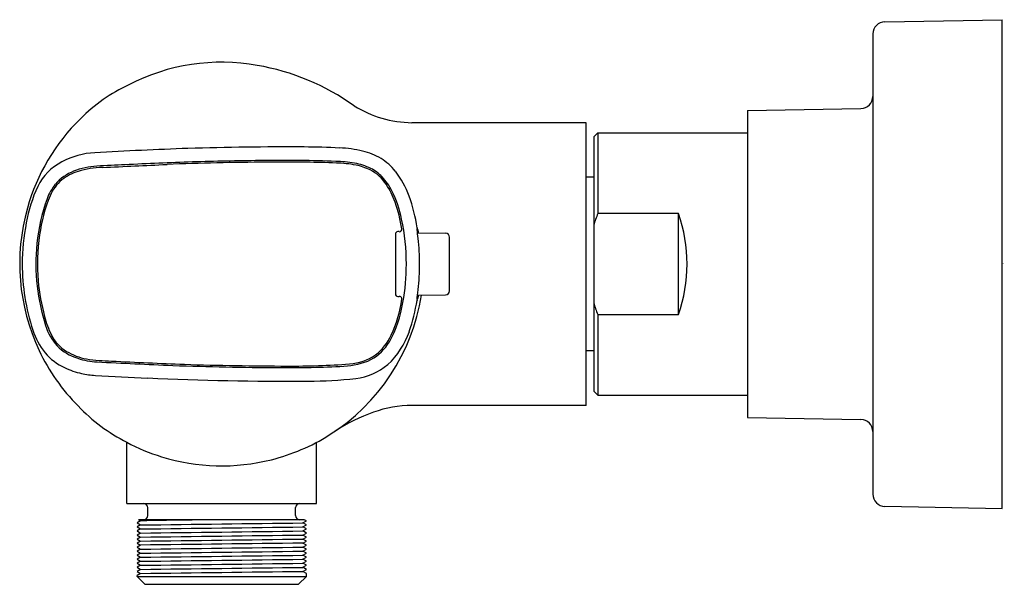
# Model space of a CAD drawing. Units: inches. Extents: x 4262.96 to 4267.76, y 224.82 to 227.57.
import ezdxf

# ---------------------------------------------------------------- set-up
doc = ezdxf.new("R2010")
doc.units = ezdxf.units.IN
doc.header["$LTSCALE"] = 0.64311
doc.header["$MEASUREMENT"] = 0
doc.layers.get('0').update_dxf_attribs({"color": 255, "linetype": 'CONTINUOUS'})
doc.layers.get('Defpoints').update_dxf_attribs({"linetype": 'CONTINUOUS'})
doc.styles.get("Standard").update_dxf_attribs({"font": 'txt', "width": 0.8})

msp = doc.modelspace()

# ---------------------------------------------------------------- linework, layer by layer
for p, q in [((4267.1782, 227.5618), (4267.7501, 227.5718)), ((4267.7501, 225.1899), (4267.7501, 227.5718)), ((4267.1202, 227.5027), (4267.1202, 225.2589)), ((4266.51, 227.1288), (4267.0622, 227.1385)), ((4266.51, 227.1288), (4266.51, 225.6328)), ((4265.7226, 227.0698), (4264.8741, 227.0698)), ((4265.7226, 225.6919), (4265.7226, 227.0698)), ((4265.76, 227.0009), (4265.7796, 227.0206)), ((4265.7796, 227.0206), (4265.7796, 226.6269)), ((4265.7796, 227.0206), (4266.51, 227.0206)), ((4265.76, 227.0009), (4265.76, 225.7607)), ((4265.76, 226.804), (4265.7226, 226.804)), ((4266.1734, 226.6269), (4265.7796, 226.6269)), ((4266.1734, 226.1348), (4266.1734, 226.6269)), ((4264.8127, 226.5386), (4264.8057, 226.5386)), ((4264.9013, 226.5321), (4265.0381, 226.5309)), ((4264.7939, 226.5268), (4264.7939, 226.2349)), ((4265.0576, 226.2504), (4265.0576, 226.5112)), ((4264.9014, 226.2296), (4264.9046, 226.2559)), ((4264.8057, 226.2231), (4264.8127, 226.2231)), ((4264.9014, 226.2296), (4265.0381, 226.2308)), ((4265.7796, 226.1348), (4266.1734, 226.1348)), ((4265.7796, 226.1348), (4265.7796, 225.7411)), ((4265.76, 225.9576), (4265.7226, 225.9576)), ((4265.76, 225.7607), (4265.7796, 225.7411)), ((4265.7796, 225.7411), (4266.51, 225.7411)), ((4265.7226, 225.6919), (4264.8742, 225.6919)), ((4266.51, 225.6328), (4267.0622, 225.6231)), ((4263.4848, 225.2135), (4263.4848, 225.5121)), ((4264.4099, 225.2135), (4264.4099, 225.5121)), ((4263.4848, 225.2135), (4264.4099, 225.2135)), ((4263.5871, 225.1545), (4263.5871, 225.1938)), ((4264.3076, 225.1545), (4264.3076, 225.1938)), ((4267.1782, 225.1999), (4267.7501, 225.1899)), ((4263.5519, 225.129), (4263.5348, 225.1192)), ((4263.5348, 225.1192), (4263.5519, 225.1093)), ((4263.5519, 225.1093), (4263.5349, 225.0995)), ((4263.5349, 225.0995), (4263.5519, 225.0897)), ((4263.5419, 225.1348), (4263.5519, 225.129)), ((4264.3499, 225.1348), (4263.5419, 225.1348)), ((4264.3428, 225.1192), (4264.3598, 225.129)), ((4264.3599, 225.1093), (4264.3428, 225.1192)), ((4264.3428, 225.0995), (4264.3599, 225.1093)), ((4264.3599, 225.0897), (4264.3428, 225.0995)), ((4264.3598, 225.129), (4264.3499, 225.1348)), ((4263.5519, 225.0897), (4263.5348, 225.0798)), ((4263.5348, 225.0798), (4263.5518, 225.0699)), ((4263.5518, 225.0699), (4263.5348, 225.0601)), ((4263.5348, 225.0601), (4263.5519, 225.0503)), ((4263.5519, 225.0503), (4263.5348, 225.0404)), ((4264.3428, 225.0798), (4264.3599, 225.0897)), ((4264.3599, 225.0699), (4264.3428, 225.0798)), ((4264.3428, 225.0404), (4264.3599, 225.0503)), ((4264.3429, 225.0601), (4264.3599, 225.0699)), ((4264.3599, 225.0503), (4264.3429, 225.0601)), ((4263.5348, 225.0404), (4263.5519, 225.0306)), ((4263.5519, 225.0306), (4263.5348, 225.0207)), ((4263.5348, 225.0207), (4263.5518, 225.0109)), ((4263.5518, 225.0109), (4263.5348, 225.001)), ((4263.5348, 225.001), (4263.5518, 224.9912)), ((4264.3599, 225.0306), (4264.3428, 225.0404)), ((4264.3428, 225.0011), (4264.3599, 225.0109)), ((4264.3598, 224.9912), (4264.3428, 225.0011)), ((4264.3429, 225.0207), (4264.3599, 225.0306)), ((4264.3599, 225.0109), (4264.3429, 225.0207)), ((4263.5518, 224.9912), (4263.5348, 224.9814)), ((4263.5348, 224.9814), (4263.5519, 224.9715)), ((4263.5519, 224.9715), (4263.5348, 224.9617)), ((4263.5348, 224.9617), (4263.5519, 224.9518)), ((4263.5519, 224.9518), (4263.5348, 224.942)), ((4264.3428, 224.9617), (4264.3598, 224.9715)), ((4264.3598, 224.9518), (4264.3428, 224.9617)), ((4264.3428, 224.942), (4264.3598, 224.9518)), ((4264.3429, 224.9814), (4264.3598, 224.9912)), ((4264.3598, 224.9715), (4264.3429, 224.9814)), ((4263.5348, 224.942), (4263.5518, 224.9321)), ((4263.5518, 224.9321), (4263.5348, 224.9223)), ((4263.5348, 224.9223), (4263.5518, 224.9125)), ((4263.5518, 224.9125), (4263.5348, 224.9026)), ((4263.5348, 224.9026), (4263.5518, 224.8928)), ((4264.3598, 224.9321), (4264.3428, 224.942)), ((4264.3428, 224.9223), (4264.3598, 224.9321)), ((4264.3598, 224.9124), (4264.3428, 224.9223)), ((4264.3428, 224.9026), (4264.3598, 224.9124)), ((4264.3598, 224.8928), (4264.3428, 224.9026)), ((4263.5518, 224.8928), (4263.5348, 224.8829)), ((4263.5348, 224.8829), (4263.5519, 224.8731)), ((4263.5519, 224.8731), (4263.5348, 224.8633)), ((4263.5348, 224.8583), (4263.5348, 224.8633)), ((4263.5733, 224.8198), (4263.5348, 224.8583)), ((4263.5348, 224.8583), (4264.3599, 224.8583)), ((4264.3214, 224.8198), (4264.3599, 224.8583)), ((4264.3428, 224.883), (4264.3598, 224.8928)), ((4264.3599, 224.8731), (4264.3428, 224.883)), ((4264.3599, 224.8583), (4264.3599, 224.8731)), ((4263.5733, 224.8198), (4264.3214, 224.8198))]:
    msp.add_line(p, q)
for centre, radius, start, end in [((4267.1793, 227.5027), 0.0591, 91, 180), ((4263.9461, 226.3841), 0.9803, 79.7326, 117.4372), ((4263.929, 226.226), 1.139, 54.3763, 80.3079), ((4263.8314, 226.5234), 0.8047, 114.7598, 135.3691), ((4267.0611, 227.1975), 0.0591, 271, 0), ((4264.8837, 227.6272), 0.5575, 238.5052, 269.015), ((4263.9458, 226.3876), 0.9818, 134.4192, 164.3413), ((4263.3529, 226.5269), 0.3973, 93.4238, 117.6775), ((4264.7744, 200.1779), 26.7847, 92.12162, 93.09299), ((4264.2696, 211.108), 15.8436, 89.71167, 91.7607), ((4264.2914, 222.065), 4.8868, 87.2879, 89.32), ((4264.5075, 226.4087), 0.5379, 76.4123, 88.3889), ((4264.5584, 226.6168), 0.3236, 59.2952, 76.5255), ((4263.2906, 226.6412), 0.2671, 117.2213, 153.8157), ((4264.4069, 208.9498), 17.9389, 91.92246, 92.9728), ((4264.262, 212.1869), 14.6908, 90.37345, 92.2672), ((4264.2937, 210.0443), 16.8414, 90.54856, 91.6624), ((4264.2567, 217.1233), 9.7624, 89.57279, 90.72928), ((4264.2547, 219.0773), 7.8006, 89.22563, 90.6502), ((4264.2828, 221.6908), 5.1949, 87.5699, 89.485), ((4264.2902, 221.9781), 4.8995, 87.4736, 89.1817), ((4264.4861, 226.2172), 0.664, 80.5667, 88.5419), ((4264.4908, 226.2661), 0.607, 79.4648, 88.5497), ((4264.5445, 226.5789), 0.2976, 64.1916, 80.2419), ((4264.5807, 226.6639), 0.2717, 38.5127, 58.2672), ((4263.3035, 226.6272), 0.2197, 110.7006, 139.3546), ((4263.328, 226.5856), 0.2597, 107.962, 127.8396), ((4263.3565, 226.512), 0.3463, 92.8037, 112.1774), ((4263.3746, 226.4233), 0.4285, 91.0691, 107.195), ((4263.7159, 220.5131), 6.356, 92.15855, 93.39459), ((4259.2908, 318.9911), 92.2294, 272.532871, 272.728256), ((4264.5429, 226.5733), 0.2955, 64.3774, 78.5146), ((4264.576, 226.6566), 0.2062, 33.1948, 62.6474), ((4264.586, 226.6707), 0.1969, 43.3633, 63.4242), ((4264.4576, 226.5682), 0.4277, 19.6574, 38.272), ((4263.2977, 226.6344), 0.2027, 129.5464, 157.093), ((4264.512, 226.6039), 0.2966, 26.7278, 42.9249), ((4263.7041, 226.4574), 0.7195, 155.2087, 170.0669), ((4263.3441, 226.6057), 0.2647, 141.5666, 159.4762), ((4264.4249, 226.5522), 0.3898, 19.5758, 33.8783), ((4264.2893, 226.4935), 0.5451, 11.2164, 26.5741), ((4263.9804, 226.3845), 0.9383, 160.4475, 174.1276), ((4263.8351, 226.4185), 0.7818, 157.8421, 172.3322), ((4264.1675, 226.4581), 0.6638, 8.1349, 19.7827), ((4264.12, 226.4433), 0.7876, 8.36, 19.9532), ((4263.9553, 226.3826), 0.9922, 164.2124, 205.2191), ((4264.0011, 226.3811), 1.0255, 168.7333, 180.0184), ((4263.8024, 226.3807), 1.0448, 0.0053, 12.0877), ((4266.564, 226.3241), 0.8408, 158.8916, 163.0019), ((4265.4609, 226.3808), 0.7538, 340.9468, 19.0532), ((4264.8057, 226.5268), 0.0118, 89.9941, 180.0059), ((4264.8134, 226.55), 0.0115, 266.454, 10.3042), ((4264.9205, 226.5531), 0.0218, 167.4177, 190.5528), ((4262.054, 226.1674), 2.8706, 6.7681, 7.6414), ((4264.8399, 226.5268), 0.067, 4.4686, 27.593), ((4264.0068, 226.3808), 0.9571, 171.4707, 184.9498), ((4263.794, 226.3809), 1.1175, 359.9953, 6.4103), ((4265.0379, 226.5112), 0.0197, 0.0035, 89.4914), ((4264.0068, 226.3808), 0.965, 174.0661, 186.3952), ((4264.01, 226.3813), 1.0345, 180.0251, 198.1494), ((4263.8037, 226.3807), 1.0435, 349.6878, 0.0048), ((4263.794, 226.3807), 1.1175, 353.5898, 0.0065), ((4264.0341, 226.3849), 0.9846, 185.0468, 195.2507), ((4264.0154, 226.3826), 0.9737, 186.4451, 198.0167), ((4265.0379, 226.2504), 0.0197, 270.5091, 359.9966), ((4263.9413, 226.3864), 0.9922, 302.3092, 350.9161), ((4264.2214, 226.2918), 0.6089, 334.9683, 352.2393), ((4264.8057, 226.2349), 0.0118, 179.9939, 270.0061), ((4264.8134, 226.2118), 0.0113, 15.1164, 93.8467), ((4264.8129, 226.2115), 0.0119, 350.6409, 15.534), ((4264.0597, 226.3331), 0.8494, 340.7234, 351.2436), ((4264.9236, 226.2086), 0.0248, 170.5841, 191.0463), ((4219.517, 232.2688), 45.7844, 352.3989, 352.42028), ((4264.8428, 226.2339), 0.064, 331.9611, 356.174), ((4264.2602, 226.2828), 0.577, 330.8699, 351.1398), ((4266.5771, 226.4421), 0.8547, 197.0366, 201.079), ((4263.4963, 226.2258), 0.4241, 193.6331, 206.8308), ((4263.3558, 226.1639), 0.345, 197.6875, 218.6885), ((4263.3424, 226.1576), 0.2641, 196.76, 221.7514), ((4264.4852, 226.1812), 0.3977, 313.0943, 341.1486), ((4263.2879, 226.1183), 0.1897, 206.253, 239.2621), ((4264.5321, 226.1463), 0.2657, 308.437, 335.0402), ((4263.9474, 226.3808), 0.9842, 205.3226, 224.6668), ((4263.3206, 226.1601), 0.2501, 225.4952, 252.599), ((4264.5663, 226.1166), 0.2288, 298.1948, 329.9222), ((4263.3002, 226.1315), 0.2816, 220.6285, 245.1505), ((4263.3477, 226.2198), 0.3074, 239.3528, 258.9132), ((4263.3565, 226.2519), 0.3485, 251.4811, 267.2975), ((4263.4291, 226.854), 0.9463, 261.4643, 268.8992), ((4264.5269, 226.2347), 0.3521, 272.5837, 294.7574), ((4264.5482, 226.1599), 0.2672, 274.7343, 303.9223), ((4263.3518, 226.2333), 0.3956, 244.5588, 257.2707), ((4266.4416, 287.9872), 62.1609, 267.14005, 267.480891), ((4265.2105, 262.8205), 36.9566, 267.2089, 267.75902), ((4264.2954, 242.1013), 16.2254, 267.93052, 269.75209), ((4264.3074, 243.1721), 17.2884, 268.2032, 269.86561), ((4264.2715, 231.0146), 5.1388, 269.4839, 273.0264), ((4264.2944, 229.7214), 3.8377, 269.59, 274.1224), ((4264.5622, 226.1259), 0.3052, 277.1987, 309.6169), ((4263.365, 226.3158), 0.479, 257.9022, 266.0382), ((4265.0021, 257.4255), 31.6318, 266.97333, 267.43604), ((4264.2507, 240.0395), 14.2295, 267.32694, 270.47387), ((4264.3717, 227.8844), 2.0739, 269.9069, 276.3331), ((4263.9084, 226.3286), 0.9199, 224.0567, 242.5756), ((4264.8819, 225.1071), 0.5849, 90.7615, 109.4334), ((4265.0048, 224.7766), 0.9374, 109.7944, 122.5297), ((4267.0611, 225.5641), 0.0591, 0, 89), ((4263.9565, 226.3635), 0.9648, 283.9631, 302.2701), ((4263.9245, 226.3326), 0.9309, 241.8116, 253.1559), ((4263.9474, 226.3813), 0.9842, 252.7048, 284.2305), ((4267.1793, 225.2589), 0.0591, 180, 269), ((4263.5674, 225.1938), 0.0197, 0, 90), ((4264.3273, 225.1938), 0.0197, 90, 180), ((4263.5674, 225.1545), 0.0197, 270, 0), ((4264.3273, 225.1545), 0.0197, 180, 270), ((4264.0516, 203.5364), 21.5983, 89.9902, 91.32581), ((4225.5948, 3300.927), 3076.0519, 270.7070227, 270.7217555), ((4248.7436, 1451.1033), 1226.103, 270.6920092, 270.7289728), ((4101.8345, 13220.6877), 12996.624, 270.71295138, 270.71643866), ((4242.3938, 1957.1448), 1732.2238, 270.699852, 270.7260173), ((5172.9744, -72830.0256), 73060.6967, 90.712586924, 90.713207295), ((4205.4167, 4908.6532), 4684.0227, 270.7111372, 270.7208129), ((4252.3425, 1157.5962), 932.633, 270.6886548, 270.7372526), ((4242.5101, 1947.7482), 1722.9052, 270.6997677, 270.7260747), ((4212.1835, 4366.1197), 4141.4865, 270.7106789, 270.7216217), ((4252.551, 1140.7829), 915.9168, 270.6881838, 270.737669), ((4204.3725, 4993.9849), 4769.4396, 270.7109454, 270.7204478), ((4247.5256, 1550.336), 1325.5401, 270.6927447, 270.7269351), ((4203.9046, 5031.2839), 4806.7809, 270.711001, 270.7204294)]:
    msp.add_arc(centre, radius, start, end)

# ---------------------------------------------------------------- texts
at = {"layer": 'Defpoints'}
for tag, p, s in [('TRADENAME', (4267.7503, 226.3825), 'ALEO'), ('MODELNUMBER', (4267.7503, 226.3842), 'K-72352D'), ('PRODUCT', (4267.7503, 226.3808), 'EXPOSED SHOWER VALVE')]:
    msp.add_attdef(tag, p, s, height=0.001, dxfattribs=at)

doc.saveas('drawing.dxf')
